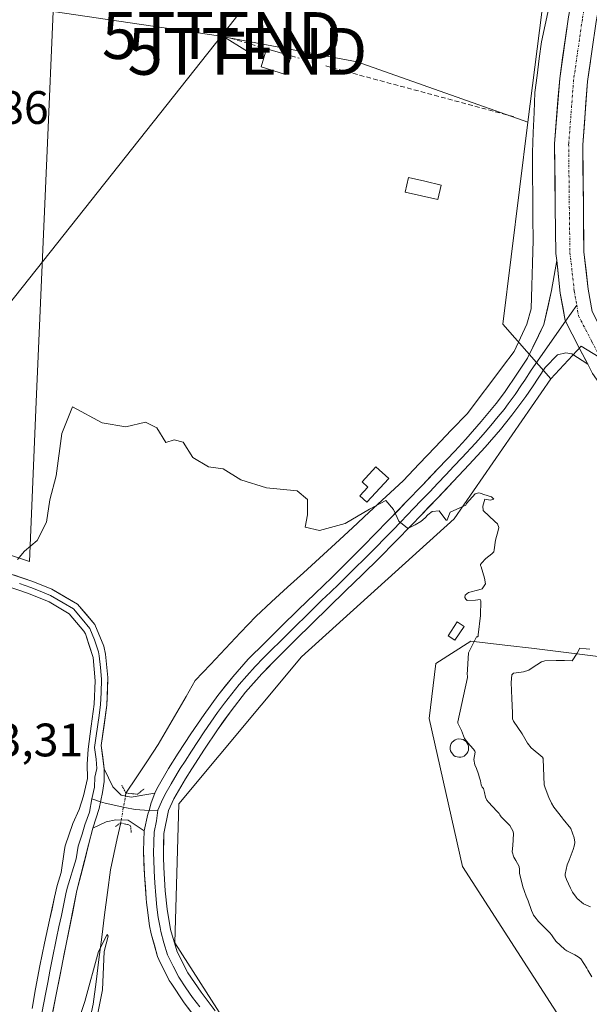
# Model space of a CAD drawing. Units: metres. Extents: x 590483 to 593929, y 4722083 to 4724442.
# Drawn here: x 593086 to 593208, y 4724125 to 4724336 of the extents above; entities that cross this region are included whole.
import ezdxf
from ezdxf.enums import TextEntityAlignment as Align

# ---------------------------------------------------------------- set-up
doc = ezdxf.new("R2010")
doc.units = ezdxf.units.M
doc.header["$MEASUREMENT"] = 0
for name, pattern in [('TRAZO_Y_PUNTO', [1, 0.5, -0.25, 0, -0.25]), ('TRAZOS2', [0.375, 0.25, -0.125]), ('TRAZOSX2', [1.5, 1, -0.5])]:
    doc.linetypes.add(name, pattern=pattern)
doc.layers.get('0').update_dxf_attribs({"lineweight": 5})
for name, color, linetype, lineweight in [('Carretera de calzada única', 19, 'Continuous', 13), ('Carretera de calzada única Cxs', 19, 'Continuous', 13), ('Carretera de calzada única eje', 19, 'TRAZO_Y_PUNTO', 0), ('Corriente natural lineal', 142, 'Continuous', 13), ('Corriente natural lineal oculto', 19, 'TRAZO_Y_PUNTO', 13), ('Cultivos herbáceos CxS', 92, 'Continuous', 0), ('Curva de nivel normal', 36, 'Continuous', 0), ('Depósito genérico', 232, 'Continuous', 0), ('Depósito genérico Cxs', 232, 'Continuous', 0), ('Edificación', 1, 'Continuous', 13), ('Edificación Cxs', 1, 'Continuous', 13), ('Edificación ligera', 1, 'Continuous', 0), ('Edificación ligera Cxs', 1, 'Continuous', 0), ('Estanque', 2, 'Continuous', 0), ('Estanque Cxs', 2, 'Continuous', 0), ('Huerta CxS', 92, 'Continuous', 0), ('Layer 0', 7, 'Continuous', 0), ('Matorral CxS', 135, 'Continuous', 0), ('Muro lineal', 1, 'TRAZOSX2', 13), ('Puente lineal', 2, 'TRAZOS2', 0), ('Rótulo de punto de cota en terreno', 19, 'Continuous', 0), ('Tendido', 6, 'Continuous', 0), ('Torre de tendido puntual', 7, 'Continuous', 0)]:
    doc.layers.add(name, color=color, linetype=linetype, lineweight=lineweight)
doc.styles.add('Arial', font='txt', dxfattribs={"height": 0.2})

# ---------------------------------------------------------------- blocks, each defined once
blk = doc.blocks.new('*U158')
at = {"layer": 'Cultivos herbáceos CxS', "color": 92, "linetype": 'Continuous', "lineweight": 0}
for points in [[(592714.25, 4724425.87, 437.72), (593149.91, 4724431.67, 441.69), (593147.82, 4724427.08, 441.66), (593140.83, 4724418.55, 440.39), (593203.18, 4724409.47, 440.05), (593207.22, 4724381.78, 439.34), (593202.37, 4724372.45, 438.52), (593194.88, 4724313.61, 437.68), (593158.45, 4724326.51, 437.38), (593128.86, 4724332.06, 437.38), (593093.55, 4724337.26, 436.94), (593092.33, 4724309.23, 436.2), (593089.95, 4724253.93, 435.27), (593088.47, 4724219.79, 434.17), (593050.96, 4724232.3, 435.34)], [(593147.44, 4724094.71, 429.42), (593119.52, 4724138.36, 431.84), (593120.39, 4724168.05, 432.03), (593146.57, 4724199.48, 432.33), (593179.13, 4724228.94, 434.28), (593199.81, 4724258.85, 436.59), (593206.27, 4724265.79, 437.77), (593223.83, 4724255.02, 441.12)], [(593213.86, 4724199, 442.37), (593195.64, 4724201.28, 439.21), (593190.57, 4724201.87, 438.85), (593182.74, 4724202.8, 437.1), (593175.26, 4724198.01, 434.93), (593173.8, 4724186.25, 433.26), (593180.91, 4724154.65, 431.64), (593209.95, 4724109.6, 429.31)]]:
    blk.add_polyline3d(points, dxfattribs=at)
blk = doc.blocks.new('5TTEND')
blk.add_text('5TTEND', height=10).set_placement((0, 0), align=Align.MIDDLE_CENTER)

msp = doc.modelspace()

# ---------------------------------------------------------------- linework, layer by layer
at = {"layer": 'Carretera de calzada única', "color": 19, "linetype": 'Continuous', "lineweight": 13}
for points in [[(593201.03, 4724284.09), (593200.86, 4724285.58), (593200.73, 4724295.52), (593200.59, 4724309.02), (593201.67, 4724323), (593203.54, 4724336.13), (593205.53, 4724346.59), (593206.95, 4724356.24), (593207.08, 4724372.99), (593206.29, 4724385.21), (593205.36, 4724404.76), (593204.32, 4724416.53), (593201.67, 4724432.36)], [(593213.07, 4724371.97), (593212.94, 4724355.78), (593211.45, 4724345.59), (593209.47, 4724335.15), (593207.64, 4724322.35), (593206.6, 4724308.82), (593206.73, 4724295.59), (593206.86, 4724285.95), (593207.76, 4724277.99), (593208.59, 4724273.23), (593211.15, 4724268.23), (593213.84, 4724263.11), (593217.5, 4724257.81), (593221.55, 4724252.87), (593226.03, 4724248.52), (593231.16, 4724243.78), (593236.17, 4724239.15), (593241.49, 4724236.31), (593250.55, 4724231.78), (593261.26, 4724225.35), (593270.94, 4724219.25)], [(593207.67, 4724261.96), (593205.83, 4724265.47), (593202.91, 4724271.15)], [(593267.74, 4724214.17), (593258.11, 4724220.24), (593247.66, 4724226.51), (593238.73, 4724230.98), (593232.66, 4724234.22), (593227.09, 4724239.38), (593221.9, 4724244.16), (593217.13, 4724248.81), (593212.71, 4724254.19), (593208.7, 4724260), (593207.67, 4724261.96)]]:
    msp.add_lwpolyline(points, dxfattribs=at)
at = {"layer": 'Carretera de calzada única Cxs', "color": 19, "linetype": 'Continuous', "lineweight": 13}
for points in [[(593201.03, 4724284.09), (593201.81, 4724277.14), (593202.83, 4724271.31), (593205.83, 4724265.47)], [(593205.83, 4724265.47), (593207.67, 4724261.96)]]:
    msp.add_lwpolyline(points, dxfattribs=at)
for points in [[(593208.7, 4724260, 437.58), (593207.67, 4724261.96, 437.62), (593207.26, 4724262.73, 437.63), (593205.83, 4724265.47, 437.57), (593204.33, 4724268.39, 437.39), (593202.83, 4724271.31, 437.3), (593202.32, 4724274.22, 437.34), (593201.81, 4724277.14, 437.36), (593201.42, 4724280.61, 437.36), (593201.34, 4724281.36, 437.36), (593201.03, 4724284.09, 437.31), (593200.86, 4724285.58, 437.28), (593200.79, 4724290.55, 437.27), (593200.73, 4724295.52, 437.29), (593200.68, 4724300.02, 437.33), (593200.64, 4724304.52, 437.39), (593200.59, 4724309.02, 437.47), (593200.95, 4724313.68, 437.6), (593201.31, 4724318.34, 437.7), (593201.67, 4724323, 437.75), (593202.29, 4724327.38, 437.86), (593202.92, 4724331.75, 437.94), (593203.54, 4724336.13, 437.93)], [(593208.25, 4724326.61, 438.74), (593207.64, 4724322.35, 438.5), (593207.29, 4724317.84, 438.34), (593206.94, 4724313.33, 438.13), (593206.6, 4724308.82, 437.92), (593206.64, 4724304.41, 437.96), (593206.68, 4724300, 438.05), (593206.73, 4724295.59, 438.04), (593206.79, 4724290.77, 437.94), (593206.86, 4724285.95, 437.89), (593207.31, 4724281.97, 438.13), (593207.76, 4724277.99, 438.42), (593208.59, 4724273.23, 438.58)]]:
    msp.add_polyline3d(points, dxfattribs=at)
at = {"layer": 'Carretera de calzada única eje', "color": 19, "linetype": 'TRAZO_Y_PUNTO', "lineweight": 0}
for points in [[(593209.06, 4724390.14), (593209.28, 4724385.38), (593210.08, 4724373.08), (593209.94, 4724356.01), (593208.49, 4724346.09), (593206.51, 4724335.64), (593204.65, 4724322.67), (593203.59, 4724308.92), (593203.73, 4724295.55), (593203.86, 4724285.76), (593204.79, 4724277.56), (593205.31, 4724274.59)], [(593205.31, 4724274.59), (593205.71, 4724272.27), (593208.49, 4724266.85), (593211.27, 4724261.56), (593215.1, 4724256), (593219.34, 4724250.84), (593223.97, 4724246.34), (593229.13, 4724241.58), (593234.42, 4724236.68), (593240.11, 4724233.64), (593249.1, 4724229.14), (593259.69, 4724222.79), (593269.34, 4724216.71)]]:
    msp.add_lwpolyline(points, dxfattribs=at)
at = {"layer": 'Corriente natural lineal', "color": 142, "linetype": 'Continuous', "lineweight": 13}
for points in [[(593199.35, 4724338.04, 437.93), (593198.56, 4724334.44, 437.96), (593197.77, 4724330.83, 437.8), (593197.31, 4724327.22, 437.57), (593196.84, 4724323.6, 437.35), (593196.38, 4724319.99, 437.35), (593196.21, 4724315.71, 437.24), (593196.04, 4724311.42, 437.12), (593195.87, 4724307.14, 437.06), (593195.9, 4724302.46, 436.94), (593195.93, 4724297.79, 436.78), (593195.95, 4724293.11, 436.7), (593195.98, 4724288.43, 436.57), (593195.86, 4724283.54, 436.58), (593195.73, 4724278.66, 436.59), (593195.61, 4724273.77, 436.66), (593194.64, 4724270.47, 436.73), (593193.32, 4724267.58, 436.43), (593191.99, 4724264.68, 435.73), (593189.49, 4724261.37, 436.03), (593186.98, 4724258.07, 436.12), (593184.48, 4724254.76, 435.78), (593181.97, 4724251.45, 435.86), (593178.54, 4724247.85, 435.68), (593175.12, 4724244.26, 435.53), (593171.69, 4724240.66, 435.41), (593168.26, 4724237.06, 435.36), (593164.65, 4724233.7, 435.16), (593161.04, 4724230.35, 434.53), (593157.43, 4724226.99, 434.68), (593153.82, 4724223.63, 434.38), (593150.41, 4724220.52, 434.11), (593147, 4724217.41, 434.15), (593143.6, 4724214.31, 433.98), (593140.19, 4724211.2, 433.84), (593136.78, 4724208.09, 433.95), (593133.56, 4724204.67, 433.73), (593130.34, 4724201.25, 433.48), (593127.12, 4724197.82, 433.39), (593123.9, 4724194.4, 433.17), (593121.92, 4724190.98, 432.96), (593119.93, 4724187.57, 432.78), (593117.95, 4724184.15, 432.6), (593115.96, 4724180.73, 432.5), (593113.67, 4724177.27, 432.77), (593111.38, 4724173.81, 432.05), (593109.1, 4724170.35, 432.52)], [(593107.97, 4724164.01, 432.57), (593107.24, 4724160.65, 431.99), (593106.5, 4724157.29, 431.2), (593105.77, 4724153.93, 430.83), (593105.16, 4724149.15, 430.8), (593104.54, 4724144.38, 430.75), (593103.93, 4724139.6, 430.57), (593103.32, 4724134.82, 430.84), (593102.7, 4724130.05, 430.31), (593102.09, 4724125.27, 429.59), (593101.22, 4724121.36, 429.16)]]:
    msp.add_polyline3d(points, dxfattribs=at)
at = {"layer": 'Corriente natural lineal oculto', "color": 19, "linetype": 'TRAZO_Y_PUNTO', "lineweight": 13}
msp.add_polyline3d([(593109.1, 4724170.35, 432.52), (593108.53, 4724167.18, 432.61), (593107.97, 4724164.01, 432.57)], dxfattribs=at)
at = {"layer": 'Cultivos herbáceos CxS', "color": 92, "linetype": 'Continuous', "lineweight": 0}
for points in [[(593207.22, 4724381.78, 439.34), (593202.37, 4724372.45, 438.52), (593194.88, 4724313.61, 437.68)], [(593194.88, 4724313.61, 437.68), (593158.45, 4724326.51, 437.38), (593128.86, 4724332.06, 437.38), (593093.55, 4724337.26, 436.94), (593092.33, 4724309.23, 436.2), (593089.95, 4724253.93, 435.27), (593088.47, 4724219.79, 434.17), (593050.96, 4724232.3, 435.34), (592997.45, 4724252.56, 435.3), (593016.01, 4724193.92, 434.45), (593017.7, 4724178.27, 434.34)], [(593235.82, 4724242.98, 441.2), (593223.83, 4724255.02, 441.12), (593206.27, 4724265.79, 437.77), (593199.81, 4724258.85, 436.59)], [(593025.12, 4724167, 434.13), (593040.87, 4724143.07, 432.72), (593077.05, 4724043.01, 430.12), (593112.7, 4723944.45, 428.02), (593139.56, 4723944.65, 425.69), (593157.98, 4723959.2, 425.64), (593153.57, 4724057.1, 428.24), (593151.86, 4724067.56, 428.53), (593147.44, 4724094.71, 429.42), (593119.52, 4724138.36, 431.84), (593120.39, 4724168.05, 432.03), (593146.57, 4724199.48, 432.33), (593179.13, 4724228.94, 434.28), (593199.81, 4724258.85, 436.59)], [(593267.04, 4724200.98, 438.66), (593260.91, 4724192.93, 439.81), (593242.7, 4724201.28, 439.88), (593226.76, 4724202.8, 441.27), (593222.96, 4724201.68, 442.15), (593213.86, 4724199, 442.37), (593195.64, 4724201.28, 439.21), (593190.57, 4724201.87, 438.85), (593182.74, 4724202.8, 437.1), (593175.26, 4724198.01, 434.93), (593173.8, 4724186.25, 433.26), (593180.91, 4724154.65, 431.64), (593209.95, 4724109.6, 429.31), (593232.62, 4724075.29, 427.32), (593289.75, 4724053.47, 426.79), (593333.38, 4724033.72, 427.08), (593361.43, 4724018.13, 428.06), (593357.27, 4723996.31, 426.93), (593339.61, 4723953.7, 427.17), (593336.02, 4723942.29, 425.97), (593374.61, 4723925.87, 424.25), (593402.01, 4723891.83, 424.1), (593436.6, 4723880.58, 424.17)]]:
    msp.add_polyline3d(points, dxfattribs=at)
at = {"layer": 'Curva de nivel normal', "color": 36, "linetype": 'Continuous', "lineweight": 0}
for points in [[(593085.91, 4724220.26, 435), (593087.4, 4724222, 435), (593090.17, 4724224.33, 435), (593092.14, 4724228.21, 435), (593092.87, 4724233, 435), (593094.16, 4724238.13, 435), (593095.38, 4724247.12, 435), (593097.66, 4724252.83, 435), (593104.03, 4724249.42, 435), (593109.06, 4724248.61, 435), (593113.26, 4724249.56, 435), (593115.69, 4724248.33, 435), (593117.58, 4724245.2, 435), (593119.36, 4724245.83, 435), (593121.31, 4724245.28, 435), (593123.4, 4724242.04, 435), (593126.7, 4724240.01, 435), (593129.82, 4724239.62, 435), (593133.62, 4724237.25, 435), (593139.08, 4724235.55, 435), (593145.61, 4724234.92, 435), (593147.84, 4724233.04, 435), (593147.87, 4724229.8, 435), (593147.32, 4724227.17, 435), (593150.42, 4724226.44, 435), (593155.85, 4724227.95, 435), (593161.09, 4724230.98, 435), (593164.53, 4724232.87, 435), (593166.2, 4724230.89, 435), (593167.35, 4724228.4, 435), (593169.18, 4724226.9, 435), (593169.32, 4724226.91, 435), (593169.4, 4724226.94, 435), (593170.8, 4724227.66, 435), (593172.06, 4724228.35, 435), (593172.96, 4724229.17, 435), (593173.56, 4724229.8, 435), (593174.42, 4724230.48, 435), (593175.95, 4724230.66, 435), (593177.35, 4724228.73, 435), (593177.44, 4724228.63, 435), (593177.49, 4724228.61, 435), (593177.6, 4724228.63, 435), (593177.63, 4724228.69, 435), (593178.29, 4724230.37, 435), (593181.12, 4724231.61, 435), (593181.67, 4724231.86, 435), (593181.75, 4724232.18, 435), (593183.6, 4724234.23, 435), (593184.42, 4724234.45, 435), (593184.72, 4724234.42, 435), (593184.92, 4724234.33, 435), (593185.47, 4724234.15, 435), (593187.15, 4724233.65, 435), (593187.59, 4724233.1, 435), (593186.87, 4724232.93, 435), (593185.73, 4724233.11, 435), (593185.25, 4724231.66, 435), (593185.32, 4724230.69, 435), (593187.82, 4724228.38, 435), (593188.41, 4724227.86, 435), (593188.71, 4724227.08, 435), (593188.53, 4724226.45, 435), (593187.95, 4724224.35, 435), (593187.72, 4724222.34, 435), (593187.59, 4724221.87, 435), (593187.22, 4724221.42, 435), (593185.91, 4724220.43, 435), (593184.95, 4724219.44, 435), (593184.79, 4724219.19, 435), (593184.75, 4724219.04, 435), (593184.76, 4724218.98, 435), (593184.88, 4724218.65, 435), (593185.62, 4724216.23, 435), (593185.81, 4724215.03, 435), (593185.16, 4724213.98, 435), (593184.41, 4724213.75, 435), (593182.18, 4724213.22, 435), (593181.52, 4724212.63, 435), (593181.4, 4724212.14, 435), (593181.62, 4724211.75, 435), (593181.94, 4724211.5, 435), (593183.73, 4724211.59, 435), (593184.7, 4724211.73, 435), (593184.83, 4724211.4, 435), (593184.81, 4724211.12, 435), (593184.77, 4724208.57, 435), (593184.74, 4724208.27, 435), (593184.28, 4724204.17, 435), (593184.28, 4724203.85, 435), (593184.11, 4724203.73, 435), (593183.94, 4724203.72, 435), (593183.91, 4724203.71, 435), (593182.22, 4724200.31, 435), (593181.95, 4724195.63, 435), (593181.99, 4724195.47, 435), (593182.03, 4724195.35, 435), (593182, 4724195.07, 435), (593179.9, 4724185.57, 435), (593179.95, 4724185.3, 435), (593180.73, 4724183.73, 435), (593181.17, 4724182.56, 435), (593181.28, 4724182.25, 435), (593181.39, 4724182.03, 435), (593181.85, 4724181.35, 435), (593182.54, 4724180.48, 435), (593183.26, 4724179.74, 435), (593183.57, 4724179.34, 435), (593183.6, 4724179.06, 435), (593183.37, 4724177.56, 435), (593183.58, 4724176.42, 435), (593183.91, 4724175.57, 435), (593184.32, 4724174.38, 435), (593184.59, 4724173.63, 435), (593184.76, 4724172.94, 435), (593184.9, 4724172.09, 435), (593185.16, 4724171.6, 435), (593185.39, 4724171.31, 435), (593185.65, 4724170.46, 435), (593185.85, 4724169.5, 435), (593186.1, 4724168.87, 435), (593186.45, 4724168.39, 435), (593188.26, 4724166.51, 435), (593188.72, 4724166, 435), (593188.92, 4724165.69, 435), (593189.19, 4724165.26, 435), (593189.93, 4724164.51, 435), (593191.02, 4724163.4, 435), (593191.73, 4724162.14, 435), (593191.82, 4724161.63, 435), (593191.64, 4724159.13, 435), (593191.54, 4724157.82, 435), (593191.91, 4724156.65, 435), (593192.34, 4724155.97, 435), (593193.01, 4724154.7, 435), (593193.08, 4724154.01, 435), (593193.13, 4724153.2, 435), (593193.33, 4724152.4, 435), (593193.67, 4724150.88, 435), (593193.85, 4724150.14, 435), (593194.02, 4724149.75, 435), (593194.19, 4724149.3, 435), (593194.52, 4724148.35, 435), (593194.92, 4724147.34, 435), (593195.67, 4724145.29, 435), (593195.92, 4724144.63, 435), (593196.1, 4724144.3, 435), (593196.4, 4724143.9, 435), (593197.16, 4724142.92, 435), (593197.48, 4724142.56, 435), (593199.57, 4724140.49, 435), (593199.96, 4724140.08, 435), (593200.23, 4724139.66, 435), (593200.86, 4724138.74, 435), (593202.79, 4724136.92, 435), (593203.17, 4724136.67, 435), (593204.9, 4724135.83, 435), (593205.64, 4724135.41, 435), (593206.16, 4724134.92, 435), (593207.44, 4724132.93, 435), (593207.65, 4724132.55, 435), (593208.53, 4724131.08, 435)], [(593208.08, 4724201.09, 440), (593207.31, 4724201.19, 440), (593205.99, 4724201.29, 440), (593205.37, 4724200.22, 440), (593204.32, 4724198.61, 440), (593202.68, 4724198.64, 440), (593202.42, 4724198.67, 440), (593200.94, 4724198.68, 440), (593198.49, 4724198.6, 440), (593197.77, 4724198.39, 440), (593195.78, 4724197.09, 440), (593195.1, 4724196.62, 440), (593193.96, 4724196.24, 440), (593192.4, 4724196.05, 440), (593191.84, 4724195.96, 440), (593191.49, 4724195.58, 440), (593191.32, 4724193.94, 440), (593191.48, 4724190.58, 440), (593191.62, 4724187.49, 440), (593191.62, 4724186.21, 440), (593191.79, 4724185.7, 440), (593193.64, 4724183.03, 440), (593194.78, 4724181.04, 440), (593195.57, 4724180.02, 440), (593198.07, 4724177.94, 440), (593198.11, 4724177.82, 440), (593198.12, 4724177.76, 440), (593198.13, 4724177.65, 440), (593198.2, 4724175.71, 440), (593198.39, 4724172.13, 440), (593198.55, 4724171.44, 440), (593199.36, 4724169.43, 440), (593199.9, 4724168.22, 440), (593200.45, 4724167.34, 440), (593202.27, 4724164.99, 440), (593202.38, 4724164.84, 440), (593202.45, 4724164.76, 440), (593204.02, 4724162.76, 440), (593204.77, 4724160.76, 440), (593204.9, 4724159.9, 440), (593204.9, 4724159.71, 440), (593204.76, 4724159.03, 440), (593204.55, 4724158.28, 440), (593203.73, 4724156.04, 440), (593203.27, 4724155, 440), (593202.86, 4724153.04, 440), (593202.87, 4724152.65, 440), (593203.11, 4724151.92, 440), (593204.01, 4724150.02, 440), (593204.44, 4724149.18, 440), (593205.16, 4724148.11, 440), (593205.4, 4724147.86, 440), (593206.74, 4724146.72, 440), (593208.25, 4724146.05, 440)], [(593103.09, 4724123.37, 430), (593104.05, 4724128.3, 430), (593104.43, 4724136.5, 430), (593105.3, 4724139.79, 430), (593105.06, 4724140.17, 430), (593103.21, 4724136.53, 430), (593100.33, 4724125.81, 430), (593096.44, 4724114.2, 430)]]:
    msp.add_polyline3d(points, dxfattribs=at)
at = {"layer": 'Depósito genérico', "color": 232, "linetype": 'Continuous', "lineweight": 0}
msp.add_polyline3d([(593180.55, 4724178.01, 433.74), (593180.15, 4724178, 433.64), (593179.76, 4724178.06, 433.55), (593179.39, 4724178.19, 433.48), (593179.06, 4724178.41, 433.42), (593178.55, 4724179.01, 433.34), (593178.39, 4724179.37, 433.33), (593178.3, 4724179.75, 433.33), (593178.3, 4724180.15, 433.36), (593178.37, 4724180.54, 433.4), (593178.53, 4724180.91, 433.48), (593178.74, 4724181.22, 433.57), (593179.35, 4724181.73, 433.83), (593179.73, 4724181.86, 433.97), (593180.12, 4724181.94, 434.12), (593180.67, 4724181.9, 434.31), (593181.05, 4724181.8, 434.43), (593181.39, 4724181.6, 434.51), (593181.69, 4724181.35, 434.62), (593181.94, 4724181.04, 434.72), (593182.12, 4724180.68, 434.76), (593182.22, 4724180.31, 434.75), (593182.24, 4724179.92, 434.7), (593182.19, 4724179.51, 434.6), (593182.07, 4724179.15, 434.47), (593181.87, 4724178.81, 434.3), (593181.29, 4724178.27, 433.96), (593180.94, 4724178.1, 433.85), (593180.55, 4724178.01, 433.74)], dxfattribs=at)
at = {"layer": 'Depósito genérico Cxs', "color": 232, "linetype": 'Continuous', "lineweight": 0}
msp.add_polyline3d([(593180.55, 4724178.01, 433.74), (593180.15, 4724178, 433.64), (593179.76, 4724178.06, 433.55), (593179.39, 4724178.19, 433.47), (593179.06, 4724178.41, 433.42), (593178.55, 4724179.01, 433.34), (593178.39, 4724179.37, 433.33), (593178.3, 4724179.75, 433.33), (593178.3, 4724180.15, 433.36), (593178.37, 4724180.54, 433.4), (593178.53, 4724180.91, 433.48), (593178.74, 4724181.22, 433.58), (593179.35, 4724181.73, 433.83), (593179.73, 4724181.86, 433.97), (593180.12, 4724181.94, 434.12), (593180.67, 4724181.9, 434.31), (593181.05, 4724181.8, 434.43), (593181.39, 4724181.6, 434.51), (593181.69, 4724181.35, 434.62), (593181.94, 4724181.04, 434.72), (593182.12, 4724180.68, 434.76), (593182.22, 4724180.31, 434.75), (593182.24, 4724179.92, 434.7), (593182.19, 4724179.51, 434.6), (593182.07, 4724179.15, 434.47), (593181.87, 4724178.81, 434.3), (593181.29, 4724178.27, 433.96), (593180.94, 4724178.1, 433.85), (593180.55, 4724178.01, 433.74)], close=True, dxfattribs=at)
at = {"layer": 'Edificación', "color": 1, "linetype": 'Continuous', "lineweight": 13}
for points in [[(593144.35, 4724327.79, 437.27), (593143.17, 4724323.85, 437.17), (593137.96, 4724325.43, 437.19), (593139.12, 4724329.31, 437.32), (593144.35, 4724327.79, 437.27)], [(593165.17, 4724237.56, 435.39), (593160.48, 4724232.48, 435.09), (593159.03, 4724233.83, 435.38), (593160.74, 4724235.67, 435.36), (593159.51, 4724236.83, 435.38), (593162.46, 4724240.05, 435.43), (593165.17, 4724237.56, 435.39)]]:
    msp.add_polyline3d(points, dxfattribs=at)
at = {"layer": 'Edificación Cxs', "color": 1, "linetype": 'Continuous', "lineweight": 13}
for points in [[(593144.35, 4724327.79, 437.27), (593143.17, 4724323.85, 437.17), (593137.96, 4724325.43, 437.19), (593139.12, 4724329.31, 437.32), (593144.35, 4724327.79, 437.27)], [(593165.17, 4724237.56, 435.39), (593160.48, 4724232.48, 435.09), (593159.03, 4724233.83, 435.38), (593160.74, 4724235.67, 435.36), (593159.51, 4724236.83, 435.38), (593162.46, 4724240.05, 435.43), (593165.17, 4724237.56, 435.39)]]:
    msp.add_polyline3d(points, close=True, dxfattribs=at)
at = {"layer": 'Edificación ligera', "color": 1, "linetype": 'Continuous', "lineweight": 0}
msp.add_polyline3d([(593181.28, 4724205.91, 434.65), (593179.32, 4724202.98, 434.57), (593177.85, 4724203.97, 434.32), (593179.8, 4724206.9, 434.39), (593181.28, 4724205.91, 434.65)], dxfattribs=at)
at = {"layer": 'Edificación ligera Cxs', "color": 1, "linetype": 'Continuous', "lineweight": 0}
msp.add_polyline3d([(593181.28, 4724205.91, 434.65), (593179.32, 4724202.98, 434.57), (593177.85, 4724203.97, 434.32), (593179.8, 4724206.9, 434.39), (593181.28, 4724205.91, 434.65)], close=True, dxfattribs=at)
at = {"layer": 'Estanque', "color": 2, "linetype": 'Continuous', "lineweight": 0}
msp.add_polyline3d([(593175.68, 4724297.11, 437.05), (593172.19, 4724297.91, 437), (593168.7, 4724298.71, 436.97), (593169.41, 4724301.81, 437.03), (593172.9, 4724301.02, 437.07), (593176.39, 4724300.22, 437.11), (593175.68, 4724297.11, 437.05)], dxfattribs=at)
at = {"layer": 'Estanque Cxs', "color": 2, "linetype": 'Continuous', "lineweight": 0}
msp.add_polyline3d([(593176.39, 4724300.22, 437.11), (593175.68, 4724297.11, 437.05), (593172.19, 4724297.91, 437), (593168.7, 4724298.71, 436.97), (593169.41, 4724301.81, 437.03), (593172.9, 4724301.02, 437.07), (593176.39, 4724300.22, 437.11)], close=True, dxfattribs=at)
at = {"layer": 'Huerta CxS', "color": 92, "linetype": 'Continuous', "lineweight": 0}
for points in [[(593077.05, 4724043.01, 430.12), (593040.87, 4724143.07, 432.72), (593025.12, 4724167, 434.13), (593017.7, 4724178.27, 434.34), (593016.01, 4724193.92, 434.45), (592997.45, 4724252.56, 435.3), (593050.96, 4724232.3, 435.34), (593088.47, 4724219.79, 434.17), (593089.95, 4724253.93, 435.27), (593092.33, 4724309.23, 436.2), (593093.55, 4724337.26, 436.94), (593128.86, 4724332.06, 437.38), (593158.45, 4724326.51, 437.38), (593194.88, 4724313.61, 437.68), (593189.57, 4724270.49, 436.62), (593199.81, 4724258.85, 436.59), (593179.13, 4724228.94, 434.28), (593146.57, 4724199.48, 432.33), (593120.39, 4724168.05, 432.03), (593119.52, 4724138.36, 431.84), (593147.44, 4724094.71, 429.42)], [(593194.88, 4724313.61, 437.68), (593158.45, 4724326.51, 437.38), (593128.86, 4724332.06, 437.38), (593093.55, 4724337.26, 436.94), (593092.33, 4724309.23, 436.2), (593089.95, 4724253.93, 435.27), (593088.47, 4724219.79, 434.17), (593050.96, 4724232.3, 435.34), (592997.45, 4724252.56, 435.3), (593016.01, 4724193.92, 434.45), (593017.7, 4724178.27, 434.34)], [(593194.88, 4724313.61, 437.68), (593189.57, 4724270.49, 436.62), (593199.81, 4724258.85, 436.59)], [(593025.12, 4724167, 434.13), (593040.87, 4724143.07, 432.72), (593077.05, 4724043.01, 430.12), (593112.7, 4723944.45, 428.02), (593139.56, 4723944.65, 425.69), (593157.98, 4723959.2, 425.64), (593153.57, 4724057.1, 428.24), (593151.86, 4724067.56, 428.53), (593147.44, 4724094.71, 429.42), (593119.52, 4724138.36, 431.84), (593120.39, 4724168.05, 432.03), (593146.57, 4724199.48, 432.33), (593179.13, 4724228.94, 434.28), (593199.81, 4724258.85, 436.59)]]:
    msp.add_polyline3d(points, dxfattribs=at)
at = {"layer": 'Layer 0', "linetype": 'Continuous', "lineweight": 0}
for points in [[(593115.23, 4724170.33), (593115.69, 4724171.29), (593118.19, 4724175.6), (593120.25, 4724178.85), (593122.97, 4724183.04), (593125.78, 4724187.16), (593128.72, 4724191.2), (593131.87, 4724195.2), (593135.21, 4724198.92), (593138.73, 4724202.47), (593142.29, 4724205.98), (593145.87, 4724209.47), (593149.46, 4724212.95), (593153.04, 4724216.43), (593156.6, 4724219.94), (593160.12, 4724223.49), (593161.96, 4724225.36), (593165.44, 4724228.94), (593168.92, 4724232.54), (593172.38, 4724236.14), (593175.83, 4724239.76), (593179.26, 4724243.39), (593181.62, 4724245.96), (593184.89, 4724249.73), (593188.09, 4724253.55), (593189.88, 4724255.9), (593192.64, 4724260.05), (593194.82, 4724263.21), (593198.28, 4724270.44), (593199.94, 4724277.68), (593201.03, 4724284.09)], [(593201.03, 4724284.09), (593201.81, 4724277.14), (593202.83, 4724271.31), (593205.83, 4724265.47)], [(593205.31, 4724274.59), (593202.91, 4724271.15)], [(593202.91, 4724271.15), (593195.62, 4724260.65), (593194.25, 4724258.57), (593193.55, 4724257.56), (593192.17, 4724255.49), (593190.69, 4724253.48), (593189.79, 4724252.31), (593188.56, 4724250.76), (593186.96, 4724248.85), (593185.32, 4724246.97), (593183.68, 4724245.09), (593180.81, 4724241.96), (593179.1, 4724240.14), (593177.39, 4724238.33), (593175.67, 4724236.51), (593173.94, 4724234.7), (593172.21, 4724232.9), (593170.48, 4724231.1), (593167.79, 4724228.31), (593166.04, 4724226.52), (593164.3, 4724224.73), (593162.54, 4724222.96), (593161.62, 4724222.03), (593159.84, 4724220.27), (593158.08, 4724218.5), (593156.29, 4724216.75), (593154.51, 4724215), (593152.72, 4724213.26), (593150.93, 4724211.52), (593149.14, 4724209.77), (593147.35, 4724208.03), (593145.57, 4724206.28), (593143.78, 4724204.53), (593142.01, 4724202.76), (593140.23, 4724201.01), (593138.48, 4724199.22), (593136.64, 4724197.36), (593134.89, 4724195.42), (593133.24, 4724193.55), (593131.66, 4724191.55), (593130.13, 4724189.57), (593128.66, 4724187.55), (593127.21, 4724185.52), (593125.8, 4724183.46), (593124.41, 4724181.39), (593123.05, 4724179.29), (593121.7, 4724177.19), (593120.67, 4724175.57), (593120, 4724174.51), (593118.75, 4724172.36), (593117.39, 4724169.96), (593116.7, 4724168.48), (593115.87, 4724166.68)], [(593207.67, 4724261.96), (593205.83, 4724265.47), (593202.91, 4724271.15)], [(593205.83, 4724265.47), (593207.67, 4724261.96)], [(593207.67, 4724261.96), (593204.27, 4724264.17), (593202.96, 4724264.39), (593201.24, 4724263.92), (593198.59, 4724261.25), (593195.85, 4724257.09), (593194.46, 4724255.07), (593191.49, 4724251.06), (593189.02, 4724247.97), (593185.74, 4724244.21), (593182.36, 4724240.53), (593178.94, 4724236.89), (593175.5, 4724233.26), (593172.04, 4724229.65), (593170.13, 4724227.67), (593166.64, 4724224.09), (593163.11, 4724220.56), (593159.55, 4724217.05), (593155.98, 4724213.56), (593152.39, 4724210.08), (593148.82, 4724206.59), (593145.26, 4724203.08), (593141.72, 4724199.54), (593138.06, 4724195.81), (593134.6, 4724191.89), (593131.54, 4724187.94), (593128.63, 4724183.87), (593125.85, 4724179.73), (593123.14, 4724175.53), (593121.81, 4724173.42), (593119.31, 4724169.11), (593118.17, 4724166.62), (593117.18, 4724161.72), (593117.09, 4724156.7), (593117.17, 4724154.47), (593117.49, 4724149.49), (593117.86, 4724145.57), (593118.58, 4724141.23), (593120, 4724136.44), (593122.28, 4724131.98), (593125.11, 4724127.85), (593128.15, 4724123.88)], [(593003.37, 4724249.02), (593008.62, 4724246.08), (593013.36, 4724244.46), (593026.03, 4724238.74), (593046.03, 4724230.61), (593060.03, 4724225.22), (593089.24, 4724215.55), (593093.3, 4724213.88), (593098.75, 4724210.72), (593102.46, 4724206.36), (593104.35, 4724201.75), (593104.7, 4724200.02), (593105.22, 4724195.06), (593105.03, 4724189.13), (593103.78, 4724180.52), (593104.47, 4724175.54)], [(593086.4, 4724215.08), (593088.77, 4724214.28), (593090.8, 4724213.45), (593093, 4724212.53), (593095.72, 4724210.95), (593097.87, 4724209.67), (593099.73, 4724207.49), (593101.37, 4724205.5), (593102.4, 4724203.05), (593103.21, 4724200.54), (593103.39, 4724199.68), (593103.65, 4724197.2), (593103.88, 4724194.71), (593103.78, 4724191.75), (593103.68, 4724189.25), (593103.36, 4724186.9), (593102.74, 4724182.59), (593102.41, 4724180.12), (593102.75, 4724177.63), (593102.85, 4724175.58), (593102.46, 4724173.76), (593102.4, 4724171.59), (593101.78, 4724169.09)], [(593089.04, 4724124.31), (593089.79, 4724128.52), (593090.72, 4724133.43), (593091.71, 4724138.33), (593092.76, 4724143.21), (593093.85, 4724148.09), (593094.42, 4724150.59), (593095.29, 4724153.36), (593095.98, 4724158.31), (593096.13, 4724159.12), (593097.77, 4724163.84), (593099.08, 4724166.84), (593100.01, 4724169.75), (593100.86, 4724173.46), (593100.8, 4724176.56), (593101.03, 4724179.71), (593101.69, 4724184.66), (593102.33, 4724189.37), (593102.53, 4724194.36), (593102.07, 4724199.33), (593100.44, 4724204.34), (593100.12, 4724204.93), (593096.99, 4724208.61), (593092.69, 4724211.17), (593088.29, 4724213.01), (593083.55, 4724214.6)], [(593104.47, 4724175.54), (593104.47, 4724172.81), (593104.1, 4724170.48), (593103.36, 4724167.09), (593102.03, 4724162.86)], [(593104.47, 4724175.54), (593104.47, 4724172.81), (593104.1, 4724170.48), (593103.36, 4724167.09), (593102.03, 4724162.86)], [(593104.47, 4724175.54), (593106.31, 4724171.67), (593108.05, 4724169.93), (593110.17, 4724169.46), (593115.23, 4724170.33)], [(593101.78, 4724169.09), (593101.29, 4724166.3), (593100.31, 4724163.54), (593099.72, 4724161.56), (593098.86, 4724159), (593098.48, 4724156.32), (593096.52, 4724150.06), (593096.23, 4724148.81), (593095.32, 4724144.24), (593094.78, 4724141.8), (593094.25, 4724139.36), (593093.35, 4724134.79), (593092.85, 4724132.34), (593092.39, 4724129.88), (593092.01, 4724127.78), (593090.7, 4724121.15)], [(593101.78, 4724169.09), (593103.66, 4724168.5)], [(593103.66, 4724168.5), (593104.64, 4724168.19), (593108.82, 4724167.24), (593111.08, 4724166.88), (593114.06, 4724166.63)], [(593115.23, 4724170.33), (593114.47, 4724168.26), (593114.06, 4724166.63), (593113.73, 4724165.87), (593112.99, 4724162.27)], [(593115.23, 4724170.33), (593114.47, 4724168.26), (593114.06, 4724166.63), (593113.73, 4724165.87), (593112.99, 4724162.27)], [(593114.06, 4724166.63), (593115.87, 4724166.68)], [(593115.87, 4724166.68), (593115.58, 4724164.45), (593115.09, 4724162), (593115.01, 4724159.95), (593114.96, 4724157.35), (593115.01, 4724156.15), (593115.11, 4724153.66), (593115.27, 4724151.17), (593115.47, 4724148.45), (593115.71, 4724146.01), (593116, 4724143.8), (593116.36, 4724141.63), (593116.52, 4724140.76), (593117.21, 4724138.36), (593117.98, 4724135.8), (593119.16, 4724133.4), (593120.4, 4724131.01), (593121.9, 4724128.79), (593123.31, 4724126.72), (593124.84, 4724124.71)], [(593112.99, 4724162.27), (593109.59, 4724164.55), (593106.93, 4724164.66), (593104.89, 4724164.23), (593102.03, 4724162.86)], [(593102.03, 4724162.86), (593101.13, 4724159.31), (593098.61, 4724149.52), (593092.36, 4724117.98), (593091.23, 4724109.11), (593090.92, 4724101.82), (593091.29, 4724091.83), (593093.66, 4724068.94), (593096.33, 4724038.86), (593097.57, 4724030.34)], [(593124.56, 4724121.57), (593121.51, 4724125.59), (593118.71, 4724129.73), (593118.32, 4724130.35), (593116.09, 4724134.82), (593115.83, 4724135.48), (593114.46, 4724140.29), (593114.14, 4724142.03), (593113.62, 4724145.92), (593113.48, 4724146.98), (593113.4, 4724147.85), (593113.05, 4724152.84), (593112.84, 4724158.01), (593112.99, 4724162.27)]]:
    msp.add_lwpolyline(points, dxfattribs=at)
for points in [[(593123.04, 4724123.58, 430.94), (593121.51, 4724125.59, 431.07), (593118.71, 4724129.73, 431.28), (593118.32, 4724130.35, 431.32), (593116.09, 4724134.82, 431.51), (593115.83, 4724135.48, 431.54), (593115.15, 4724137.89, 431.65), (593114.46, 4724140.29, 431.76), (593114.14, 4724142.03, 431.84), (593113.62, 4724145.92, 432.04), (593113.48, 4724146.98, 432.09), (593113.4, 4724147.85, 432.14), (593113.23, 4724150.35, 432.26), (593113.05, 4724152.84, 432.37), (593112.94, 4724155.42, 432.43), (593112.84, 4724158.01, 432.46), (593112.99, 4724162.27, 432.61), (593113.73, 4724165.87, 432.61), (593114.06, 4724166.63, 432.61), (593114.47, 4724168.26, 432.62), (593115.23, 4724170.33, 432.68), (593115.69, 4724171.29, 432.74), (593118.19, 4724175.6, 432.84), (593120.25, 4724178.85, 432.96), (593122.97, 4724183.04, 433.18), (593125.78, 4724187.16, 433.23), (593128.72, 4724191.2, 433.21), (593130.3, 4724193.2, 433.37), (593131.87, 4724195.2, 433.32), (593135.21, 4724198.92, 433.51), (593138.73, 4724202.47, 433.57), (593142.29, 4724205.98, 433.54), (593145.87, 4724209.47, 433.82), (593149.46, 4724212.95, 433.92), (593153.04, 4724216.43, 433.94), (593156.6, 4724219.94, 434.24), (593160.12, 4724223.49, 434.34), (593161.96, 4724225.36, 434.4), (593165.44, 4724228.94, 434.77), (593167.18, 4724230.74, 435.03), (593168.92, 4724232.54, 435.19), (593172.38, 4724236.14, 435.4), (593174.11, 4724237.95, 435.4), (593175.83, 4724239.76, 435.43), (593179.26, 4724243.39, 435.64), (593181.62, 4724245.96, 435.71), (593184.89, 4724249.73, 435.7), (593188.09, 4724253.55, 435.55), (593189.88, 4724255.9, 436), (593192.64, 4724260.05, 436.09), (593194.82, 4724263.21, 436.23), (593196.55, 4724266.83, 436.77), (593198.28, 4724270.44, 436.87), (593199.11, 4724274.06, 436.92), (593199.94, 4724277.68, 437.06), (593200.48, 4724280.88, 437.19), (593201.03, 4724284.09, 437.32), (593201.34, 4724281.36, 437.36), (593201.42, 4724280.61, 437.37), (593201.81, 4724277.14, 437.36), (593202.32, 4724274.22, 437.34), (593202.83, 4724271.31, 437.3), (593204.33, 4724268.39, 437.39), (593205.83, 4724265.47, 437.57), (593207.26, 4724262.73, 437.59), (593207.67, 4724261.96, 437.6), (593207.67, 4724261.96, 437.6), (593204.27, 4724264.17, 437.39), (593202.96, 4724264.39, 437.24), (593201.24, 4724263.92, 437.04), (593198.59, 4724261.25, 436.72), (593195.85, 4724257.09, 436.38), (593194.46, 4724255.07, 436.21), (593191.49, 4724251.06, 436), (593189.02, 4724247.97, 435.86), (593185.74, 4724244.21, 435.81), (593182.36, 4724240.53, 435.47), (593178.94, 4724236.89, 435.28), (593177.22, 4724235.08, 435.29), (593175.5, 4724233.26, 435.28), (593173.77, 4724231.46, 435.17), (593172.04, 4724229.65, 435.08), (593170.13, 4724227.67, 434.88), (593166.64, 4724224.09, 434.66), (593163.11, 4724220.56, 434.45), (593159.55, 4724217.05, 434.25), (593155.98, 4724213.56, 434.36), (593152.39, 4724210.08, 434.1), (593148.82, 4724206.59, 433.72), (593145.26, 4724203.08, 433.56), (593143.49, 4724201.31, 433.59), (593141.72, 4724199.54, 433.93), (593139.89, 4724197.67, 433.74), (593138.06, 4724195.81, 433.48), (593136.33, 4724193.85, 433.54), (593134.6, 4724191.89, 433.28), (593131.54, 4724187.94, 433.43), (593130.09, 4724185.91, 433.06), (593128.63, 4724183.87, 432.97), (593125.85, 4724179.73, 432.82), (593123.14, 4724175.53, 432.75), (593121.81, 4724173.42, 432.88), (593119.31, 4724169.11, 432.43), (593118.17, 4724166.62, 432.49), (593117.18, 4724161.72, 432.51), (593117.14, 4724159.21, 432.46), (593117.09, 4724156.7, 432.37), (593117.17, 4724154.47, 432.25), (593117.49, 4724149.49, 432.05), (593117.86, 4724145.57, 431.89), (593118.58, 4724141.23, 431.76), (593120, 4724136.44, 431.74), (593121.14, 4724134.21, 431.79), (593122.28, 4724131.98, 431.7), (593123.7, 4724129.92, 431.47), (593125.11, 4724127.85, 431.2), (593126.63, 4724125.87, 431.05), (593128.15, 4724123.88, 430.89)], [(593085.07, 4724216.93, 434.41), (593089.24, 4724215.55, 434.11), (593093.3, 4724213.88, 434.03), (593096.03, 4724212.3, 434.03), (593098.75, 4724210.72, 433.94), (593100.61, 4724208.54, 433.75), (593102.46, 4724206.36, 433.72), (593104.35, 4724201.75, 433.5), (593104.7, 4724200.02, 433.45), (593105.22, 4724195.06, 433.36), (593105.13, 4724192.1, 433.3), (593105.03, 4724189.13, 433.23), (593104.41, 4724184.83, 433.13), (593103.78, 4724180.52, 433.06), (593104.13, 4724178.03, 433.01), (593104.47, 4724175.54, 432.96), (593104.47, 4724175.54, 432.96), (593104.47, 4724172.81, 432.9), (593104.1, 4724170.48, 432.86), (593103.36, 4724167.09, 432.76), (593102.03, 4724162.86, 432.6), (593101.13, 4724159.31, 432.51), (593100.29, 4724156.05, 432.4), (593099.45, 4724152.78, 432.26), (593098.61, 4724149.52, 432), (593097.72, 4724145.01, 431.74), (593096.82, 4724140.51, 431.64), (593095.93, 4724136, 431.39), (593095.04, 4724131.5, 431.16), (593094.15, 4724126.99, 430.97), (593093.25, 4724122.49, 430.76)], [(593089.04, 4724124.31, 430.92), (593089.79, 4724128.52, 431.08), (593090.72, 4724133.43, 431.14), (593091.71, 4724138.33, 430.99), (593092.76, 4724143.21, 431.52), (593093.31, 4724145.65, 431.77), (593093.85, 4724148.09, 431.99), (593094.42, 4724150.59, 432.2), (593095.29, 4724153.36, 432.39), (593095.98, 4724158.31, 432.49), (593096.13, 4724159.12, 432.5), (593097.77, 4724163.84, 432.58), (593099.08, 4724166.84, 432.69), (593100.01, 4724169.75, 432.81), (593100.86, 4724173.46, 432.93), (593100.8, 4724176.56, 433.01), (593101.03, 4724179.71, 433.08), (593101.69, 4724184.66, 433.17), (593102.33, 4724189.37, 433.24), (593102.53, 4724194.36, 433.37), (593102.07, 4724199.33, 433.44), (593101.26, 4724201.84, 433.52), (593100.44, 4724204.34, 433.58), (593100.12, 4724204.93, 433.59), (593096.99, 4724208.61, 433.61), (593094.84, 4724209.89, 433.76), (593092.69, 4724211.17, 433.86), (593088.29, 4724213.01, 433.84), (593083.55, 4724214.6, 433.89)]]:
    msp.add_polyline3d(points, dxfattribs=at)
msp.add_polyline3d([(593115.23, 4724170.33, 432.68), (593114.47, 4724168.26, 432.62), (593114.06, 4724166.63, 432.61), (593113.73, 4724165.87, 432.61), (593112.99, 4724162.27, 432.61), (593109.59, 4724164.55, 432.58), (593106.93, 4724164.66, 432.59), (593104.89, 4724164.23, 432.6), (593102.03, 4724162.86, 432.6), (593103.36, 4724167.09, 432.76), (593104.1, 4724170.48, 432.86), (593104.47, 4724172.81, 432.9), (593104.47, 4724175.54, 432.96), (593106.31, 4724171.67, 432.88), (593108.05, 4724169.93, 432.66), (593110.17, 4724169.46, 432.42), (593112.7, 4724169.9, 432.38), (593115.23, 4724170.33, 432.68)], close=True, dxfattribs=at)
at = {"layer": 'Matorral CxS', "color": 135, "linetype": 'Continuous', "lineweight": 0}
for points in [[(593207.22, 4724381.78, 439.34), (593202.37, 4724372.45, 438.52), (593194.88, 4724313.61, 437.68)], [(593223.83, 4724255.02, 441.12), (593206.27, 4724265.79, 437.77), (593199.81, 4724258.85, 436.59), (593189.57, 4724270.49, 436.62), (593194.88, 4724313.61, 437.68), (593202.37, 4724372.45, 438.52)], [(593194.88, 4724313.61, 437.68), (593189.57, 4724270.49, 436.62), (593199.81, 4724258.85, 436.59)], [(593235.82, 4724242.98, 441.2), (593223.83, 4724255.02, 441.12), (593206.27, 4724265.79, 437.77), (593199.81, 4724258.85, 436.59)], [(593209.95, 4724109.6, 429.31), (593180.91, 4724154.65, 431.64), (593173.8, 4724186.25, 433.26), (593175.26, 4724198.01, 434.93), (593182.74, 4724202.8, 437.1), (593190.57, 4724201.87, 438.85), (593195.64, 4724201.28, 439.21), (593213.86, 4724199, 442.37), (593222.96, 4724201.68, 442.15), (593226.76, 4724202.8, 441.27), (593242.7, 4724201.28, 439.88), (593260.91, 4724192.93, 439.81), (593267.04, 4724200.98, 438.66), (593277.82, 4724147.08, 438.41), (593271.5, 4724111.85, 434.86)], [(593267.04, 4724200.98, 438.66), (593260.91, 4724192.93, 439.81), (593242.7, 4724201.28, 439.88), (593226.76, 4724202.8, 441.27), (593222.96, 4724201.68, 442.15), (593213.86, 4724199, 442.37), (593195.64, 4724201.28, 439.21), (593190.57, 4724201.87, 438.85), (593182.74, 4724202.8, 437.1), (593175.26, 4724198.01, 434.93), (593173.8, 4724186.25, 433.26), (593180.91, 4724154.65, 431.64), (593209.95, 4724109.6, 429.31), (593232.62, 4724075.29, 427.32), (593289.75, 4724053.47, 426.79), (593333.38, 4724033.72, 427.08), (593361.43, 4724018.13, 428.06), (593357.27, 4723996.31, 426.93), (593339.61, 4723953.7, 427.17), (593336.02, 4723942.29, 425.97), (593374.61, 4723925.87, 424.25), (593402.01, 4723891.83, 424.1), (593436.6, 4723880.58, 424.17)]]:
    msp.add_polyline3d(points, dxfattribs=at)
at = {"layer": 'Muro lineal', "color": 1, "linetype": 'TRAZOSX2', "lineweight": 13}
for points in [[(593131.41, 4724331.56, 437.24), (593139.12, 4724329.31, 437.32)], [(593144.35, 4724327.79, 437.27), (593146.07, 4724327.29, 437.26)], [(593151.73, 4724325.65, 437.27), (593191.91, 4724314.79, 437.42)]]:
    msp.add_polyline3d(points, dxfattribs=at)
at = {"layer": 'Puente lineal', "color": 2, "linetype": 'TRAZOS2', "lineweight": 0}
for points in [[(593108.18, 4724172.04, 432.61), (593109.1, 4724170.34, 432.51), (593111.55, 4724170.11, 432.23), (593113.05, 4724171.29, 432.35)], [(593110.23, 4724161.94, 432.48), (593110.05, 4724163.46, 432.61), (593107.96, 4724164.01, 432.57), (593106.77, 4724163.17, 432.45)]]:
    msp.add_polyline3d(points, dxfattribs=at)
at = {"layer": 'Tendido', "color": 6, "linetype": 'Continuous', "lineweight": 0}
for points in [[(593206.99, 4724432.43, 440.87), (593192.47, 4724412.32, 440.62), (593129.54, 4724332.15, 437.15)], [(593129.54, 4724332.15, 437.15), (593050.25, 4724232.05, 435.26)], [(593129.54, 4724332.15, 437.15), (593135.02, 4724328.77, 437.33)]]:
    msp.add_polyline3d(points, dxfattribs=at)

# ---------------------------------------------------------------- block references
at = {"layer": 'Cultivos herbáceos CxS', "color": 92, "linetype": 'Continuous', "lineweight": 0}
msp.add_blockref('*U158', (0, 0), dxfattribs=at)
at = {"layer": 'Torre de tendido puntual', "linetype": 'Continuous', "lineweight": 0}
for p in [(593129.54, 4724332.15, 437.15), (593135.02, 4724328.77, 437.33)]:
    msp.add_blockref('5TTEND', p, dxfattribs=at)

# ---------------------------------------------------------------- texts
at = {"layer": 'Rótulo de punto de cota en terreno', "color": 19, "linetype": 'Continuous', "lineweight": 0, "style": 'Arial'}
for s, p in [('435,86', (593063.45, 4724311.09)), ('433,31', (593070.84, 4724176.01))]:
    msp.add_text(s, height=7, dxfattribs=at).set_placement(p, align=Align.BOTTOM_LEFT)

doc.saveas('drawing.dxf')
